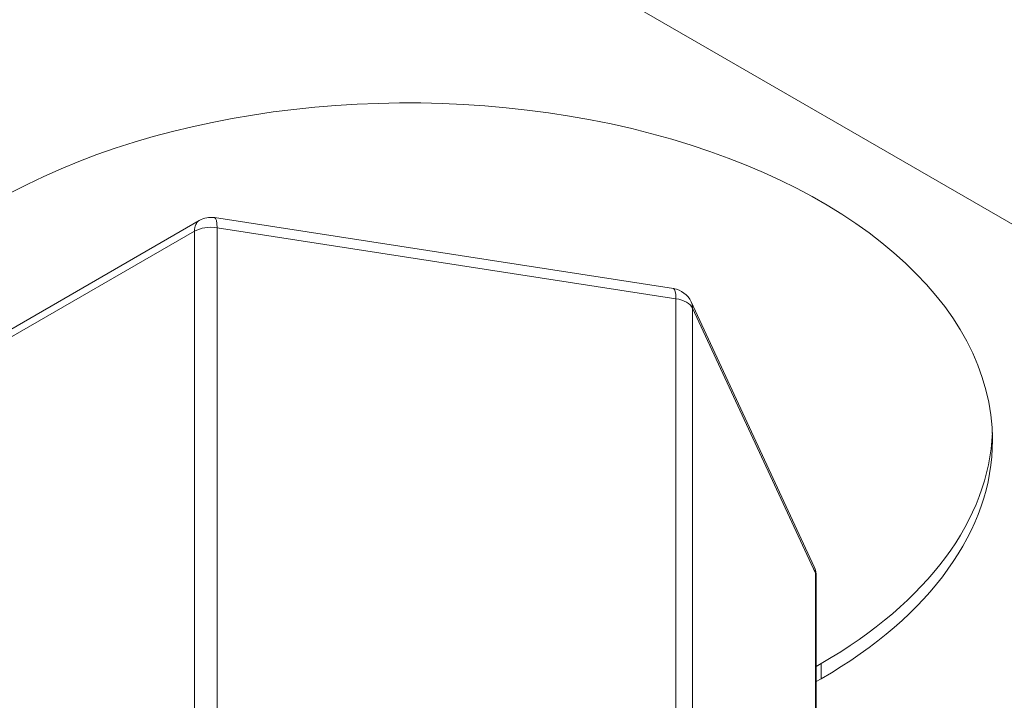
# Model space of a CAD drawing. Units: inches. Extents: x 0 to 14.1, y 0 to 11.3.
# Drawn here: x 2 to 2.1, y 1.3 to 1.4 of the extents above; entities that cross this region are included whole.
import ezdxf

# ---------------------------------------------------------------- set-up
doc = ezdxf.new("R2010")
doc.units = ezdxf.units.IN
doc.header["$MEASUREMENT"] = 0
for name, color, linetype, lineweight in [('DIMENSIONS', 5, 'Continuous', 0), ('TANGENT EDGES', 7, 'Continuous', 0), ('VISIBLE', 7, 'Continuous', 0)]:
    doc.layers.add(name, color=color, linetype=linetype, lineweight=lineweight)
doc.dimstyles.get("Standard").update_dxf_attribs({"dimtxt": 0.18, "dimasz": 0.18, "dimexe": 0.18, "dimexo": 0.0625, "dimgap": 0.09, "dimtad": 0, "dimtih": 1, "dimtoh": 1, "dimdec": 4, "dimzin": 0, "dimdsep": 46, "dimtxsty": 'Standard', "dimcen": 0.09, "dimadec": 0, "dimazin": 0, "dimtfac": 1, "dimtdec": 4, "dimtofl": 0, "dimtmove": 0, "dimatfit": 3, "dimfxl": 0, "dimtolj": 1, "dimtzin": 0, "dimarcsym": 0})

# ---------------------------------------------------------------- blocks, each defined once
blk = doc.blocks.new('D1')
at = {"layer": 'DIMENSIONS'}
for p, q in [((4.852592153347087, 6.036622476351205), (4.852592153347087, 6.936368807094315)), ((5.076592153347073, 6.139122476351206), (5.076592153347073, 6.936368807094315)), ((4.852592153347087, 6.873868807094316), (4.429629592918678, 6.873868776335153)), ((4.429629592918678, 6.873868776335153), (4.429629592918678, 6.873868776335153)), ((5.016592153347074, 6.873868807094316), (4.912592153347087, 6.873868807094316))]:
    blk.add_line(p, q, dxfattribs=at)
for points in [[(4.852592153347087, 6.873868807094316), (4.912592153347087, 6.886368807094316), (4.912592153347087, 6.861368807094316), (4.852592153347087, 6.873868807094316)], [(5.076592153347073, 6.873868807094317), (5.016592153347074, 6.861368807094316), (5.016592153347074, 6.886368807094316), (5.076592153347073, 6.873868807094317)]]:
    blk.add_lwpolyline(points, dxfattribs=at)
at = {"layer": 'DIMENSIONS', "char_height": 0.07755367983678345, "attachment_point": 5}
for s, insert in [('{\\fArial|b0|i0|c0|p0;.45}{\\fArial|b0|i0|c0|p0;}', (4.037962879304402, 6.873868807094316)), ('{\\fArial|b0|i0|c0|p0;}', (3.933796212637735, 6.873868807094316)), ('{\\fArial|b0|i0|c0|p0;}', (4.037962879304402, 6.873868807094316)), ('{\\fArial|b0|i0|c0|p0;}', (4.037962879304402, 6.873868807094316)), ('{\\fArial|b0|i0|c0|p0;}', (4.142129545971069, 6.873868807094316)), ('{\\fArial|b0|i0|c0|p0;11.4 mm}{\\fArial|b0|i0|c0|p0;}', (4.037962879304402, 6.717618807094316)), ('{\\fArial|b0|i0|c0|p0;}', (3.787962879304402, 6.717618807094316)), ('{\\fArial|b0|i0|c0|p0;}', (4.037962879304402, 6.717618807094316)), ('{\\fArial|b0|i0|c0|p0;}', (4.037962879304402, 6.717618807094316)), ('{\\fArial|b0|i0|c0|p0;}', (4.287962879304402, 6.717618807094316))]:
    blk.add_mtext(s, dxfattribs=dict(at, insert=insert))
blk = doc.blocks.new('D2')
at = {"layer": 'DIMENSIONS'}
for p, q in [((4.852592153347087, 6.036622476351205), (4.852592153347087, 7.248868807094316)), ((5.576592153347073, 6.139122476351206), (5.576592153347073, 7.248868807094316)), ((4.429629592918678, 7.186368888973853), (4.429629592918678, 7.186368888973853)), ((4.852592153347087, 7.186368807094317), (4.429629592918678, 7.186368888973853)), ((5.516592153347074, 7.186368807094317), (4.912592153347087, 7.186368807094317))]:
    blk.add_line(p, q, dxfattribs=at)
for points in [[(4.852592153347087, 7.186368807094317), (4.912592153347087, 7.198868807094316), (4.912592153347087, 7.173868807094316), (4.852592153347087, 7.186368807094317)], [(5.576592153347073, 7.186368807094317), (5.516592153347074, 7.173868807094316), (5.516592153347074, 7.198868807094316), (5.576592153347073, 7.186368807094317)]]:
    blk.add_lwpolyline(points, dxfattribs=at)
at = {"layer": 'DIMENSIONS', "char_height": 0.07755367983678345, "attachment_point": 5}
for s, insert in [('{\\fArial|b0|i0|c0|p0;1.45}{\\fArial|b0|i0|c0|p0;}', (4.037962879304402, 7.186368807094317)), ('{\\fArial|b0|i0|c0|p0;}', (3.899073990415513, 7.186368807094317)), ('{\\fArial|b0|i0|c0|p0;}', (4.037962879304402, 7.186368807094317)), ('{\\fArial|b0|i0|c0|p0;}', (4.037962879304402, 7.186368807094317)), ('{\\fArial|b0|i0|c0|p0;}', (4.176851768193291, 7.186368807094317)), ('{\\fArial|b0|i0|c0|p0;36.8 mm}{\\fArial|b0|i0|c0|p0;}', (4.037962879304402, 7.030118807094317)), ('{\\fArial|b0|i0|c0|p0;}', (3.787962879304402, 7.030118807094317)), ('{\\fArial|b0|i0|c0|p0;}', (4.037962879304402, 7.030118807094317)), ('{\\fArial|b0|i0|c0|p0;}', (4.037962879304402, 7.030118807094317)), ('{\\fArial|b0|i0|c0|p0;}', (4.287962879304402, 7.030118807094317))]:
    blk.add_mtext(s, dxfattribs=dict(at, insert=insert))
blk = doc.blocks.new('D3')
at = {"layer": 'DIMENSIONS'}
for p, q in [((4.634490619967946, 6.56136885142762), (4.384490619967946, 6.56136885142762)), ((4.634490619967946, 6.229622476351206), (4.634490619967946, 6.56136885142762)), ((4.830092153347078, 6.169622476351206), (4.571990619967946, 6.169622476351206)), ((5.014092153347073, 6.076622476351205), (4.571990619967946, 6.076622476351205)), ((4.634490619967946, 6.016622476351206), (4.634490619967946, 5.826622476351205))]:
    blk.add_line(p, q, dxfattribs=at)
for points in [[(4.634490619967946, 6.169622476351206), (4.621990619967946, 6.229622476351206), (4.646990619967946, 6.229622476351206), (4.634490619967946, 6.169622476351206)], [(4.634490619967946, 6.076622476351205), (4.646990619967946, 6.016622476351206), (4.621990619967946, 6.016622476351206), (4.634490619967946, 6.076622476351205)]]:
    blk.add_lwpolyline(points, dxfattribs=at)
at = {"layer": 'DIMENSIONS', "char_height": 0.07755367983678345, "attachment_point": 5}
for s, insert in [('{\\fArial|b0|i0|c0|p0;.19}{\\fArial|b0|i0|c0|p0;}', (4.0379628793044, 6.561368807094316)), ('{\\fArial|b0|i0|c0|p0;}', (3.933796212637734, 6.561368807094316)), ('{\\fArial|b0|i0|c0|p0;}', (4.0379628793044, 6.561368807094316)), ('{\\fArial|b0|i0|c0|p0;}', (4.0379628793044, 6.561368807094316)), ('{\\fArial|b0|i0|c0|p0;}', (4.142129545971067, 6.561368807094316)), ('{\\fArial|b0|i0|c0|p0;4.7 mm}{\\fArial|b0|i0|c0|p0;}', (4.0379628793044, 6.405118807094316)), ('{\\fArial|b0|i0|c0|p0;}', (3.822685101526623, 6.405118807094316)), ('{\\fArial|b0|i0|c0|p0;}', (4.0379628793044, 6.405118807094316)), ('{\\fArial|b0|i0|c0|p0;}', (4.0379628793044, 6.405118807094316)), ('{\\fArial|b0|i0|c0|p0;}', (4.253240657082178, 6.405118807094316))]:
    blk.add_mtext(s, dxfattribs=dict(at, insert=insert))
blk = doc.blocks.new('D4')
at = {"layer": 'DIMENSIONS'}
for p, q in [((4.830092153347078, 6.169622476351206), (3.894212879304403, 6.169622476351206)), ((3.956712879304403, 6.109622476351205), (3.956712847154614, 5.158122489987997)), ((3.956712879304403, 3.931622476351204), (3.956712847154614, 4.72062247121488)), ((5.045342153347073, 3.871622476351204), (3.894212879304403, 3.871622476351204))]:
    blk.add_line(p, q, dxfattribs=at)
for points in [[(3.956712879304402, 6.169622476351206), (3.969212879304402, 6.109622476351205), (3.944212879304402, 6.109622476351205), (3.956712879304402, 6.169622476351206)], [(3.956712879304402, 3.871622476351204), (3.944212879304402, 3.931622476351204), (3.969212879304402, 3.931622476351204), (3.956712879304402, 3.871622476351204)]]:
    blk.add_lwpolyline(points, dxfattribs=at)
at = {"layer": 'DIMENSIONS', "char_height": 0.07755367983678345, "attachment_point": 5}
for s, insert in [('{\\fArial|b0|i0|c0|p0;4.60}{\\fArial|b0|i0|c0|p0;}', (3.956712879304403, 5.020622476351203)), ('{\\fArial|b0|i0|c0|p0;}', (3.817823990415514, 5.020622476351203)), ('{\\fArial|b0|i0|c0|p0;}', (3.956712879304403, 5.020622476351203)), ('{\\fArial|b0|i0|c0|p0;}', (3.956712879304403, 5.020622476351203)), ('{\\fArial|b0|i0|c0|p0;}', (4.095601768193291, 5.020622476351203)), ('{\\fArial|b0|i0|c0|p0;116.7 mm}{\\fArial|b0|i0|c0|p0;}', (3.956712879304403, 4.864372476351203)), ('{\\fArial|b0|i0|c0|p0;}', (3.678935101526625, 4.864372476351203)), ('{\\fArial|b0|i0|c0|p0;}', (3.956712879304403, 4.864372476351203)), ('{\\fArial|b0|i0|c0|p0;}', (3.956712879304403, 4.864372476351203)), ('{\\fArial|b0|i0|c0|p0;}', (4.234490657082181, 4.864372476351203))]:
    blk.add_mtext(s, dxfattribs=dict(at, insert=insert))
blk = doc.blocks.new('D5')
at = {"layer": 'DIMENSIONS'}
for p, q in [((4.852592153347087, 6.036622476351205), (4.852592153347087, 7.561368807094316)), ((5.800592153347088, 6.232122476351206), (5.800592153347088, 7.561368807094316)), ((4.429629592918678, 7.498868813881387), (4.429629592918678, 7.498868813881387)), ((4.852592153347087, 7.498868807094316), (4.429629592918678, 7.498868813881387)), ((5.740592153347087, 7.498868807094316), (4.912592153347087, 7.498868807094316))]:
    blk.add_line(p, q, dxfattribs=at)
for points in [[(4.852592153347087, 7.498868807094316), (4.912592153347087, 7.511368807094316), (4.912592153347087, 7.486368807094316), (4.852592153347087, 7.498868807094316)], [(5.800592153347088, 7.498868807094316), (5.740592153347087, 7.486368807094316), (5.740592153347087, 7.511368807094316), (5.800592153347088, 7.498868807094316)]]:
    blk.add_lwpolyline(points, dxfattribs=at)
at = {"layer": 'DIMENSIONS', "char_height": 0.07755367983678345, "attachment_point": 5}
for s, insert in [('{\\fArial|b0|i0|c0|p0;1.90}{\\fArial|b0|i0|c0|p0;}', (4.037962879304403, 7.498868807094316)), ('{\\fArial|b0|i0|c0|p0;}', (3.899073990415514, 7.498868807094316)), ('{\\fArial|b0|i0|c0|p0;}', (4.037962879304403, 7.498868807094316)), ('{\\fArial|b0|i0|c0|p0;}', (4.037962879304403, 7.498868807094316)), ('{\\fArial|b0|i0|c0|p0;}', (4.176851768193292, 7.498868807094316)), ('{\\fArial|b0|i0|c0|p0;48.2 mm}{\\fArial|b0|i0|c0|p0;}', (4.037962879304403, 7.342618807094316)), ('{\\fArial|b0|i0|c0|p0;}', (3.787962879304403, 7.342618807094316)), ('{\\fArial|b0|i0|c0|p0;}', (4.037962879304403, 7.342618807094316)), ('{\\fArial|b0|i0|c0|p0;}', (4.037962879304403, 7.342618807094316)), ('{\\fArial|b0|i0|c0|p0;}', (4.287962879304403, 7.342618807094316))]:
    blk.add_mtext(s, dxfattribs=dict(at, insert=insert))
blk = doc.blocks.new('D6')
at = {"layer": 'DIMENSIONS'}
for p, q in [((5.760592153347088, 3.716122476351204), (5.760592153347088, 3.532103050412155)), ((5.800592153347088, 3.716122476351204), (5.800592153347088, 3.532103050412155)), ((5.700592153347087, 3.594603050412155), (5.510592153347088, 3.594603050412155)), ((5.860592153347087, 3.594603050412155), (5.953267409580604, 3.59460305015932)), ((5.953267409580604, 3.59460305015932), (5.953267409580604, 3.59460305015932))]:
    blk.add_line(p, q, dxfattribs=at)
for points in [[(5.760592153347087, 3.594603050412155), (5.700592153347087, 3.582103050412155), (5.700592153347087, 3.607103050412155), (5.760592153347087, 3.594603050412155)], [(5.800592153347088, 3.594603050412155), (5.860592153347087, 3.607103050412155), (5.860592153347087, 3.582103050412155), (5.800592153347088, 3.594603050412155)]]:
    blk.add_lwpolyline(points, dxfattribs=at)
at = {"layer": 'DIMENSIONS', "char_height": 0.07755367983678345, "attachment_point": 5}
for s, insert in [('{\\fArial|b0|i0|c0|p0;.08}{\\fArial|b0|i0|c0|p0;}', (6.327572920191003, 3.594603050412155)), ('{\\fArial|b0|i0|c0|p0;}', (6.223406253524336, 3.594603050412155)), ('{\\fArial|b0|i0|c0|p0;}', (6.327572920191003, 3.594603050412155)), ('{\\fArial|b0|i0|c0|p0;}', (6.327572920191003, 3.594603050412155)), ('{\\fArial|b0|i0|c0|p0;}', (6.43173958685767, 3.594603050412155)), ('{\\fArial|b0|i0|c0|p0;2.0 mm}{\\fArial|b0|i0|c0|p0;}', (6.327572920191003, 3.438353050412155)), ('{\\fArial|b0|i0|c0|p0;}', (6.112295142413226, 3.438353050412155)), ('{\\fArial|b0|i0|c0|p0;}', (6.327572920191003, 3.438353050412155)), ('{\\fArial|b0|i0|c0|p0;}', (6.327572920191003, 3.438353050412155)), ('{\\fArial|b0|i0|c0|p0;}', (6.542850697968781, 3.438353050412155))]:
    blk.add_mtext(s, dxfattribs=dict(at, insert=insert))
blk = doc.blocks.new('D7')
at = {"layer": 'DIMENSIONS'}
for p, q in [((5.045342153347073, 3.716122476351203), (5.045342153347073, 3.575446121335969)), ((5.107842153347073, 3.716122476351203), (5.107842153347073, 3.575446121335969)), ((4.985342153347074, 3.637946121335969), (4.865651837019174, 3.637946116389853)), ((4.865651837019174, 3.637946116389853), (4.865651837019174, 3.637946116389853)), ((5.167842153347074, 3.637946121335969), (5.357842153347073, 3.637946121335969))]:
    blk.add_line(p, q, dxfattribs=at)
for points in [[(5.045342153347073, 3.637946121335969), (4.985342153347074, 3.625446121335969), (4.985342153347074, 3.650446121335968), (5.045342153347073, 3.637946121335969)], [(5.107842153347073, 3.637946121335969), (5.167842153347074, 3.650446121335968), (5.167842153347074, 3.625446121335969), (5.107842153347073, 3.637946121335969)]]:
    blk.add_lwpolyline(points, dxfattribs=at)
at = {"layer": 'DIMENSIONS', "char_height": 0.07755367983678345, "attachment_point": 5}
for s, insert in [('{\\fArial|b0|i0|c0|p0;.125}{\\fArial|b0|i0|c0|p0;}', (4.519124068613128, 3.637946121335969)), ('{\\fArial|b0|i0|c0|p0;TYP}{\\fArial|b0|i0|c0|p0;}', (4.380235179724239, 3.637946121335969)), ('{\\fArial|b0|i0|c0|p0;}', (4.519124068613128, 3.637946121335969)), ('{\\fArial|b0|i0|c0|p0;}', (4.519124068613128, 3.637946121335969)), ('{\\fArial|b0|i0|c0|p0;}', (4.658012957502017, 3.637946121335969)), ('{\\fArial|b0|i0|c0|p0;3.2 mm}{\\fArial|b0|i0|c0|p0;}', (4.519124068613128, 3.481696121335969)), ('{\\fArial|b0|i0|c0|p0;}', (4.303846290835351, 3.481696121335969)), ('{\\fArial|b0|i0|c0|p0;}', (4.519124068613128, 3.481696121335969)), ('{\\fArial|b0|i0|c0|p0;}', (4.519124068613128, 3.481696121335969)), ('{\\fArial|b0|i0|c0|p0;}', (4.734401846390906, 3.481696121335969))]:
    blk.add_mtext(s, dxfattribs=dict(at, insert=insert))
blk = doc.blocks.new('D8')
at = {"layer": 'DIMENSIONS'}
for p, q in [((1.670290397314754, 6.232122476351206), (1.670290397314754, 6.611529613104395)), ((1.949290397314746, 6.139122476351206), (1.949290397314746, 6.611529613104395)), ((1.643668322076183, 6.549029657437708), (1.643668322076183, 6.549029657437708)), ((1.670290397314754, 6.549029613104395), (1.643668322076183, 6.549029657437708)), ((1.889290397314747, 6.549029613104395), (1.730290397314754, 6.549029613104395))]:
    blk.add_line(p, q, dxfattribs=at)
for points in [[(1.670290397314754, 6.549029613104395), (1.730290397314754, 6.561529613104394), (1.730290397314754, 6.536529613104395), (1.670290397314754, 6.549029613104395)], [(1.949290397314746, 6.549029613104394), (1.889290397314747, 6.536529613104394), (1.889290397314747, 6.561529613104394), (1.949290397314746, 6.549029613104394)]]:
    blk.add_lwpolyline(points, dxfattribs=at)
at = {"layer": 'DIMENSIONS', "char_height": 0.07755367983678345, "attachment_point": 5}
for s, insert in [('{\\fArial|b0|i0|c0|p0;.56}{\\fArial|b0|i0|c0|p0;}', (1.252001814954867, 6.549029613104395)), ('{\\fArial|b0|i0|c0|p0;}', (1.1478351482882, 6.549029613104395)), ('{\\fArial|b0|i0|c0|p0;}', (1.252001814954867, 6.549029613104395)), ('{\\fArial|b0|i0|c0|p0;}', (1.252001814954867, 6.549029613104395)), ('{\\fArial|b0|i0|c0|p0;}', (1.356168481621533, 6.549029613104395)), ('{\\fArial|b0|i0|c0|p0;14.2 mm}{\\fArial|b0|i0|c0|p0;}', (1.252001814954867, 6.392779613104395)), ('{\\fArial|b0|i0|c0|p0;}', (1.002001814954867, 6.392779613104395)), ('{\\fArial|b0|i0|c0|p0;}', (1.252001814954867, 6.392779613104395)), ('{\\fArial|b0|i0|c0|p0;}', (1.252001814954867, 6.392779613104395)), ('{\\fArial|b0|i0|c0|p0;}', (1.502001814954867, 6.392779613104395))]:
    blk.add_mtext(s, dxfattribs=dict(at, insert=insert))
blk = doc.blocks.new('D9')
at = {"layer": 'DIMENSIONS'}
for p, q in [((1.670290397314754, 6.232122476351206), (1.670290397314754, 6.924029613104395)), ((2.949290397314746, 6.139122476351206), (2.949290397314746, 6.924029613104395)), ((1.730290397314754, 6.861529613104394), (1.935788947729788, 6.861529582345242)), ((2.889290397314746, 6.861529613104394), (2.74690007878212, 6.861529582345242))]:
    blk.add_line(p, q, dxfattribs=at)
for points in [[(1.670290397314754, 6.861529613104395), (1.730290397314754, 6.874029613104394), (1.730290397314754, 6.849029613104394), (1.670290397314754, 6.861529613104395)], [(2.949290397314746, 6.861529613104394), (2.889290397314746, 6.849029613104394), (2.889290397314746, 6.874029613104394), (2.949290397314746, 6.861529613104394)]]:
    blk.add_lwpolyline(points, dxfattribs=at)
at = {"layer": 'DIMENSIONS', "char_height": 0.07755367983678345, "attachment_point": 5}
for s, insert in [('{\\fArial|b0|i0|c0|p0;2.56}{\\fArial|b0|i0|c0|p0;}', (2.355233353953835, 6.861529613104394)), ('{\\fArial|b0|i0|c0|p0;}', (2.216344465064946, 6.861529613104394)), ('{\\fArial|b0|i0|c0|p0;}', (2.355233353953835, 6.861529613104394)), ('{\\fArial|b0|i0|c0|p0;}', (2.355233353953835, 6.861529613104394)), ('{\\fArial|b0|i0|c0|p0;}', (2.494122242842724, 6.861529613104394)), ('{\\fArial|b0|i0|c0|p0;65.0 mm}{\\fArial|b0|i0|c0|p0;}', (2.355233353953835, 6.705279613104394)), ('{\\fArial|b0|i0|c0|p0;}', (2.105233353953835, 6.705279613104394)), ('{\\fArial|b0|i0|c0|p0;}', (2.355233353953835, 6.705279613104394)), ('{\\fArial|b0|i0|c0|p0;}', (2.355233353953835, 6.705279613104394)), ('{\\fArial|b0|i0|c0|p0;}', (2.605233353953835, 6.705279613104394))]:
    blk.add_mtext(s, dxfattribs=dict(at, insert=insert))
blk = doc.blocks.new('D10')
at = {"layer": 'DIMENSIONS'}
for p, q in [((1.670290397314754, 6.232122476351206), (1.670290397314754, 7.248868807094315)), ((3.173290397314748, 6.232122476351206), (3.173290397314748, 7.248868807094315)), ((1.730290397314754, 7.186368807094315), (2.047767959205358, 7.186368888973853)), ((3.113290397314749, 7.186368807094315), (2.858879090257691, 7.186368888973853))]:
    blk.add_line(p, q, dxfattribs=at)
for points in [[(1.670290397314754, 7.186368807094315), (1.730290397314754, 7.198868807094316), (1.730290397314754, 7.173868807094316), (1.670290397314754, 7.186368807094315)], [(3.173290397314748, 7.186368807094315), (3.113290397314748, 7.173868807094316), (3.113290397314748, 7.198868807094315), (3.173290397314748, 7.186368807094315)]]:
    blk.add_lwpolyline(points, dxfattribs=at)
at = {"layer": 'DIMENSIONS', "char_height": 0.07755367983678345, "attachment_point": 5}
for s, insert in [('{\\fArial|b0|i0|c0|p0;3.01}{\\fArial|b0|i0|c0|p0;}', (2.467212376632089, 7.186368807094315)), ('{\\fArial|b0|i0|c0|p0;}', (2.3283234877432, 7.186368807094315)), ('{\\fArial|b0|i0|c0|p0;}', (2.467212376632089, 7.186368807094315)), ('{\\fArial|b0|i0|c0|p0;}', (2.467212376632089, 7.186368807094315)), ('{\\fArial|b0|i0|c0|p0;}', (2.606101265520978, 7.186368807094315)), ('{\\fArial|b0|i0|c0|p0;76.4 mm}{\\fArial|b0|i0|c0|p0;}', (2.467212376632089, 7.030118807094315)), ('{\\fArial|b0|i0|c0|p0;}', (2.217212376632089, 7.030118807094315)), ('{\\fArial|b0|i0|c0|p0;}', (2.467212376632089, 7.030118807094315)), ('{\\fArial|b0|i0|c0|p0;}', (2.467212376632089, 7.030118807094315)), ('{\\fArial|b0|i0|c0|p0;}', (2.717212376632089, 7.030118807094315))]:
    blk.add_mtext(s, dxfattribs=dict(at, insert=insert))
blk = doc.blocks.new('D11')
at = {"layer": 'DIMENSIONS'}
for p, q in [((1.670290397314754, 6.232122476351206), (1.670290397314754, 7.561368807094316)), ((3.228290397314749, 6.036622476351205), (3.228290397314749, 7.561368807094316)), ((1.730290397314754, 7.498868807094316), (2.188877027768023, 7.498868813881387)), ((3.168290397314748, 7.498868807094316), (2.999988158820356, 7.498868813881387))]:
    blk.add_line(p, q, dxfattribs=at)
for points in [[(1.670290397314754, 7.498868807094316), (1.730290397314754, 7.511368807094316), (1.730290397314754, 7.486368807094316), (1.670290397314754, 7.498868807094316)], [(3.228290397314749, 7.498868807094316), (3.168290397314748, 7.486368807094316), (3.168290397314748, 7.511368807094316), (3.228290397314749, 7.498868807094316)]]:
    blk.add_lwpolyline(points, dxfattribs=at)
at = {"layer": 'DIMENSIONS', "char_height": 0.07755367983678345, "attachment_point": 5}
for s, insert in [('{\\fArial|b0|i0|c0|p0;3.12}{\\fArial|b0|i0|c0|p0;}', (2.608321482740987, 7.498868807094316)), ('{\\fArial|b0|i0|c0|p0;}', (2.469432593852098, 7.498868807094316)), ('{\\fArial|b0|i0|c0|p0;}', (2.608321482740987, 7.498868807094316)), ('{\\fArial|b0|i0|c0|p0;}', (2.608321482740987, 7.498868807094316)), ('{\\fArial|b0|i0|c0|p0;}', (2.747210371629876, 7.498868807094316)), ('{\\fArial|b0|i0|c0|p0;79.1 mm}{\\fArial|b0|i0|c0|p0;}', (2.608321482740987, 7.342618807094316)), ('{\\fArial|b0|i0|c0|p0;}', (2.358321482740987, 7.342618807094316)), ('{\\fArial|b0|i0|c0|p0;}', (2.608321482740987, 7.342618807094316)), ('{\\fArial|b0|i0|c0|p0;}', (2.608321482740987, 7.342618807094316)), ('{\\fArial|b0|i0|c0|p0;}', (2.858321482740987, 7.342618807094316))]:
    blk.add_mtext(s, dxfattribs=dict(at, insert=insert))
blk = doc.blocks.new('D12')
at = {"layer": 'DIMENSIONS'}
for p, q in [((1.607790397314754, 6.169622476351206), (1.153390703843745, 6.169622476351206)), ((1.215890703843745, 6.109622476351205), (1.215890783926807, 5.295520676619087)), ((1.215890703843745, 3.931622476351204), (1.215890783926807, 4.85802065784597)), ((1.855540397314745, 3.871622476351204), (1.153390703843745, 3.871622476351204))]:
    blk.add_line(p, q, dxfattribs=at)
for points in [[(1.215890703843745, 6.169622476351206), (1.228390703843745, 6.109622476351205), (1.203390703843745, 6.109622476351205), (1.215890703843745, 6.169622476351206)], [(1.215890703843745, 3.871622476351204), (1.203390703843745, 3.931622476351204), (1.228390703843745, 3.931622476351204), (1.215890703843745, 3.871622476351204)]]:
    blk.add_lwpolyline(points, dxfattribs=at)
at = {"layer": 'DIMENSIONS', "char_height": 0.07755367983678345, "attachment_point": 5}
for s, insert in [('{\\fArial|b0|i0|c0|p0;4.60}{\\fArial|b0|i0|c0|p0;}', (1.215890703843745, 5.15802068034495)), ('{\\fArial|b0|i0|c0|p0;}', (1.077001814954856, 5.15802068034495)), ('{\\fArial|b0|i0|c0|p0;}', (1.215890703843745, 5.15802068034495)), ('{\\fArial|b0|i0|c0|p0;}', (1.215890703843745, 5.15802068034495)), ('{\\fArial|b0|i0|c0|p0;}', (1.354779592732634, 5.15802068034495)), ('{\\fArial|b0|i0|c0|p0;116.7 mm}{\\fArial|b0|i0|c0|p0;}', (1.215890703843745, 5.00177068034495)), ('{\\fArial|b0|i0|c0|p0;}', (0.9381129260659672, 5.00177068034495)), ('{\\fArial|b0|i0|c0|p0;}', (1.215890703843745, 5.00177068034495)), ('{\\fArial|b0|i0|c0|p0;}', (1.215890703843745, 5.00177068034495)), ('{\\fArial|b0|i0|c0|p0;}', (1.493668481621523, 5.00177068034495))]:
    blk.add_mtext(s, dxfattribs=dict(at, insert=insert))
blk = doc.blocks.new('D13')
at = {"layer": 'DIMENSIONS'}
for p, q in [((1.607790397314754, 6.169622476351206), (0.3950573705104174, 6.169622476351206)), ((0.4575573705104179, 6.109622476351205), (0.4575573149264187, 4.75760180483713)), ((0.4575573705104179, 3.838622476351204), (0.4575573149264187, 4.320101786064013)), ((1.647790397314754, 3.778622476351204), (0.3950573705104174, 3.778622476351204))]:
    blk.add_line(p, q, dxfattribs=at)
for points in [[(0.4575573705104179, 6.169622476351206), (0.4700573705104181, 6.109622476351205), (0.4450573705104177, 6.109622476351205), (0.4575573705104179, 6.169622476351206)], [(0.4575573705104174, 3.778622476351204), (0.4450573705104173, 3.838622476351204), (0.4700573705104176, 3.838622476351204), (0.4575573705104174, 3.778622476351204)]]:
    blk.add_lwpolyline(points, dxfattribs=at)
at = {"layer": 'DIMENSIONS', "char_height": 0.07755367983678345, "attachment_point": 5}
for s, insert in [('{\\fArial|b0|i0|c0|p0;4.78}{\\fArial|b0|i0|c0|p0;}', (0.4575573705104179, 4.620101808562991)), ('{\\fArial|b0|i0|c0|p0;}', (0.318668481621529, 4.620101808562991)), ('{\\fArial|b0|i0|c0|p0;}', (0.4575573705104179, 4.620101808562991)), ('{\\fArial|b0|i0|c0|p0;}', (0.4575573705104179, 4.620101808562991)), ('{\\fArial|b0|i0|c0|p0;}', (0.5964462593993067, 4.620101808562991)), ('{\\fArial|b0|i0|c0|p0;121.5 mm}{\\fArial|b0|i0|c0|p0;}', (0.4575573705104179, 4.463851808562991)), ('{\\fArial|b0|i0|c0|p0;}', (0.1797795927326401, 4.463851808562991)), ('{\\fArial|b0|i0|c0|p0;}', (0.4575573705104179, 4.463851808562991)), ('{\\fArial|b0|i0|c0|p0;}', (0.4575573705104179, 4.463851808562991)), ('{\\fArial|b0|i0|c0|p0;}', (0.7353351482881957, 4.463851808562991))]:
    blk.add_mtext(s, dxfattribs=dict(at, insert=insert))
blk = doc.blocks.new('D14')
at = {"layer": 'DIMENSIONS'}
for p, q in [((1.670290397314754, 3.716122476351204), (1.670290397314754, 3.587475633996677)), ((1.710290397314754, 3.716122476351204), (1.710290397314754, 3.587475633996677)), ((1.498629664775129, 3.649975636090482), (1.498629664775129, 3.649975636090482)), ((1.610290397314754, 3.649975633996677), (1.498629664775129, 3.649975636090482)), ((1.770290397314754, 3.649975633996677), (1.960290397314754, 3.649975633996677))]:
    blk.add_line(p, q, dxfattribs=at)
for points in [[(1.670290397314754, 3.649975633996677), (1.610290397314754, 3.637475633996677), (1.610290397314754, 3.662475633996678), (1.670290397314754, 3.649975633996677)], [(1.710290397314754, 3.649975633996677), (1.770290397314754, 3.662475633996677), (1.770290397314754, 3.637475633996677), (1.710290397314754, 3.649975633996677)]]:
    blk.add_lwpolyline(points, dxfattribs=at)
at = {"layer": 'DIMENSIONS', "char_height": 0.07755367983678345, "attachment_point": 5}
for s, insert in [('{\\fArial|b0|i0|c0|p0;.08}{\\fArial|b0|i0|c0|p0;}', (1.152101802074996, 3.649975633996677)), ('{\\fArial|b0|i0|c0|p0;}', (1.047935135408329, 3.649975633996677)), ('{\\fArial|b0|i0|c0|p0;}', (1.152101802074996, 3.649975633996677)), ('{\\fArial|b0|i0|c0|p0;}', (1.152101802074996, 3.649975633996677)), ('{\\fArial|b0|i0|c0|p0;}', (1.256268468741663, 3.649975633996677)), ('{\\fArial|b0|i0|c0|p0;2.0 mm}{\\fArial|b0|i0|c0|p0;}', (1.152101802074996, 3.493725633996677)), ('{\\fArial|b0|i0|c0|p0;}', (0.9368240242972184, 3.493725633996677)), ('{\\fArial|b0|i0|c0|p0;}', (1.152101802074996, 3.493725633996677)), ('{\\fArial|b0|i0|c0|p0;}', (1.152101802074996, 3.493725633996677)), ('{\\fArial|b0|i0|c0|p0;}', (1.367379579852774, 3.493725633996677))]:
    blk.add_mtext(s, dxfattribs=dict(at, insert=insert))
blk = doc.blocks.new('D15')
at = {"layer": 'DIMENSIONS'}
for p, q in [((2.918040397314745, 3.716122476351204), (2.918040397314745, 3.570572319931867)), ((2.980540397314745, 3.716122476351204), (2.980540397314745, 3.570572319931867)), ((2.858040397314745, 3.633072319931867), (2.668040397314745, 3.633072319931867)), ((3.040540397314745, 3.633072319931867), (3.205924222752039, 3.633072322025675)), ((3.205924222752039, 3.633072322025675), (3.205924222752039, 3.633072322025675))]:
    blk.add_line(p, q, dxfattribs=at)
for points in [[(2.918040397314745, 3.633072319931867), (2.858040397314745, 3.620572319931867), (2.858040397314745, 3.645572319931867), (2.918040397314745, 3.633072319931867)], [(2.980540397314745, 3.633072319931867), (3.040540397314745, 3.645572319931867), (3.040540397314745, 3.620572319931867), (2.980540397314745, 3.633072319931867)]]:
    blk.add_lwpolyline(points, dxfattribs=at)
at = {"layer": 'DIMENSIONS', "char_height": 0.07755367983678345, "attachment_point": 5}
for s, insert in [('{\\fArial|b0|i0|c0|p0;.125}{\\fArial|b0|i0|c0|p0;}', (3.67953533262718, 3.633072319931867)), ('{\\fArial|b0|i0|c0|p0;TYP}{\\fArial|b0|i0|c0|p0;}', (3.540646443738291, 3.633072319931867)), ('{\\fArial|b0|i0|c0|p0;}', (3.67953533262718, 3.633072319931867)), ('{\\fArial|b0|i0|c0|p0;}', (3.67953533262718, 3.633072319931867)), ('{\\fArial|b0|i0|c0|p0;}', (3.818424221516068, 3.633072319931867)), ('{\\fArial|b0|i0|c0|p0;3.2 mm}{\\fArial|b0|i0|c0|p0;}', (3.67953533262718, 3.476822319931867)), ('{\\fArial|b0|i0|c0|p0;}', (3.464257554849402, 3.476822319931867)), ('{\\fArial|b0|i0|c0|p0;}', (3.67953533262718, 3.476822319931867)), ('{\\fArial|b0|i0|c0|p0;}', (3.67953533262718, 3.476822319931867)), ('{\\fArial|b0|i0|c0|p0;}', (3.894813110404957, 3.476822319931867))]:
    blk.add_mtext(s, dxfattribs=dict(at, insert=insert))
blk = doc.blocks.new('D16')
at = {"layer": 'DIMENSIONS'}
for p, q in [((6.759926206391297, 6.169622476351204), (6.309063288170522, 6.169622476351204)), ((6.371563288170522, 6.109622476351204), (6.371563296308327, 5.380329544366477)), ((6.371563288170522, 4.376036575049377), (6.371563296308327, 4.942829525593361)), ((7.236476093041894, 4.316036575049377), (6.309063288170522, 4.316036575049377))]:
    blk.add_line(p, q, dxfattribs=at)
for points in [[(6.371563288170523, 6.169622476351204), (6.384063288170522, 6.109622476351204), (6.359063288170523, 6.109622476351204), (6.371563288170523, 6.169622476351204)], [(6.371563288170522, 4.316036575049377), (6.359063288170523, 4.376036575049377), (6.384063288170522, 4.376036575049377), (6.371563288170522, 4.316036575049377)]]:
    blk.add_lwpolyline(points, dxfattribs=at)
at = {"layer": 'DIMENSIONS', "char_height": 0.07755367983678345, "attachment_point": 5}
for s, insert in [('{\\fArial|b0|i0|c0|p0;3.71}{\\fArial|b0|i0|c0|p0;}', (6.371563288170522, 5.242829525700291)), ('{\\fArial|b0|i0|c0|p0;}', (6.232674399281633, 5.242829525700291)), ('{\\fArial|b0|i0|c0|p0;}', (6.371563288170522, 5.242829525700291)), ('{\\fArial|b0|i0|c0|p0;}', (6.371563288170522, 5.242829525700291)), ('{\\fArial|b0|i0|c0|p0;}', (6.510452177059411, 5.242829525700291)), ('{\\fArial|b0|i0|c0|p0;94.2 mm}{\\fArial|b0|i0|c0|p0;}', (6.371563288170522, 5.086579525700291)), ('{\\fArial|b0|i0|c0|p0;}', (6.121563288170522, 5.086579525700291)), ('{\\fArial|b0|i0|c0|p0;}', (6.371563288170522, 5.086579525700291)), ('{\\fArial|b0|i0|c0|p0;}', (6.371563288170522, 5.086579525700291)), ('{\\fArial|b0|i0|c0|p0;}', (6.621563288170522, 5.086579525700291))]:
    blk.add_mtext(s, dxfattribs=dict(at, insert=insert))
blk = doc.blocks.new('D17')
at = {"layer": 'DIMENSIONS'}
for p, q in [((7.266426206391302, 4.253622476351204), (7.266426206391302, 3.219603050412156)), ((6.822426206391297, 3.716122476351204), (6.822426206391297, 3.219603050412156)), ((6.719239513394999, 3.282103066585796), (6.719239513394999, 3.282103066585796)), ((6.822426206391297, 3.282103050412156), (6.719239513394999, 3.282103066585796)), ((7.206426206391302, 3.282103050412156), (6.882426206391297, 3.282103050412156))]:
    blk.add_line(p, q, dxfattribs=at)
for points in [[(6.822426206391297, 3.282103050412156), (6.882426206391297, 3.294603050412156), (6.882426206391297, 3.269603050412155), (6.822426206391297, 3.282103050412156)], [(7.266426206391302, 3.282103050412156), (7.206426206391302, 3.269603050412155), (7.206426206391302, 3.294603050412156), (7.266426206391302, 3.282103050412156)]]:
    blk.add_lwpolyline(points, dxfattribs=at)
at = {"layer": 'DIMENSIONS', "char_height": 0.07755367983678345, "attachment_point": 5}
for s, insert in [('{\\fArial|b0|i0|c0|p0;.89}{\\fArial|b0|i0|c0|p0;}', (6.327572920191004, 3.282103050412156)), ('{\\fArial|b0|i0|c0|p0;}', (6.223406253524337, 3.282103050412156)), ('{\\fArial|b0|i0|c0|p0;}', (6.327572920191004, 3.282103050412156)), ('{\\fArial|b0|i0|c0|p0;}', (6.327572920191004, 3.282103050412156)), ('{\\fArial|b0|i0|c0|p0;}', (6.431739586857671, 3.282103050412156)), ('{\\fArial|b0|i0|c0|p0;22.6 mm}{\\fArial|b0|i0|c0|p0;}', (6.327572920191004, 3.125853050412156)), ('{\\fArial|b0|i0|c0|p0;}', (6.077572920191004, 3.125853050412156)), ('{\\fArial|b0|i0|c0|p0;}', (6.327572920191004, 3.125853050412156)), ('{\\fArial|b0|i0|c0|p0;}', (6.327572920191004, 3.125853050412156)), ('{\\fArial|b0|i0|c0|p0;}', (6.577572920191004, 3.125853050412156))]:
    blk.add_mtext(s, dxfattribs=dict(at, insert=insert))
blk = doc.blocks.new('D18')
at = {"layer": 'DIMENSIONS'}
for p, q in [((7.602934519741963, 4.285294668107196), (7.602934519741963, 2.907103050412156)), ((6.822426206391297, 3.716122476351204), (6.822426206391297, 2.907103050412156)), ((6.719239513394999, 2.969603094745471), (6.719239513394999, 2.969603094745471)), ((6.822426206391297, 2.969603050412156), (6.719239513394999, 2.969603094745471)), ((7.542934519741963, 2.969603050412156), (6.882426206391297, 2.969603050412156))]:
    blk.add_line(p, q, dxfattribs=at)
for points in [[(6.822426206391297, 2.969603050412156), (6.882426206391297, 2.982103050412156), (6.882426206391297, 2.957103050412155), (6.822426206391297, 2.969603050412156)], [(7.602934519741963, 2.969603050412156), (7.542934519741963, 2.957103050412155), (7.542934519741963, 2.982103050412155), (7.602934519741963, 2.969603050412156)]]:
    blk.add_lwpolyline(points, dxfattribs=at)
at = {"layer": 'DIMENSIONS', "char_height": 0.07755367983678345, "attachment_point": 5}
for s, insert in [('{\\fArial|b0|i0|c0|p0;1.56}{\\fArial|b0|i0|c0|p0;}', (6.327572920191004, 2.969603050412156)), ('{\\fArial|b0|i0|c0|p0;}', (6.188684031302115, 2.969603050412156)), ('{\\fArial|b0|i0|c0|p0;}', (6.327572920191004, 2.969603050412156)), ('{\\fArial|b0|i0|c0|p0;}', (6.327572920191004, 2.969603050412156)), ('{\\fArial|b0|i0|c0|p0;}', (6.466461809079894, 2.969603050412156)), ('{\\fArial|b0|i0|c0|p0;39.6 mm}{\\fArial|b0|i0|c0|p0;}', (6.327572920191004, 2.813353050412156)), ('{\\fArial|b0|i0|c0|p0;}', (6.077572920191004, 2.813353050412156)), ('{\\fArial|b0|i0|c0|p0;}', (6.327572920191004, 2.813353050412156)), ('{\\fArial|b0|i0|c0|p0;}', (6.327572920191004, 2.813353050412156)), ('{\\fArial|b0|i0|c0|p0;}', (6.577572920191004, 2.813353050412156))]:
    blk.add_mtext(s, dxfattribs=dict(at, insert=insert))

msp = doc.modelspace()

# ---------------------------------------------------------------- linework, layer by layer
at = {"layer": 'TANGENT EDGES'}
for p, q in [((1.941508835522152, 1.322145391730214), (1.977434685082972, 1.342887190645019)), ((1.977434685082972, 1.342887190645019), (1.977434685082971, 1.271035491523379)), ((1.979849499648694, 1.271409064636782), (1.979849499648694, 1.343260763758422)), ((1.979849499648694, 1.343260763758422), (2.028925122801312, 1.335668738435414)), ((2.028925122801312, 1.335668738435414), (2.028925122801312, 1.263817039313775)), ((2.030692889754279, 1.334648117709255), (2.043842663346077, 1.306314293471442)), ((2.030692889754278, 1.262796418587615), (2.030692889754279, 1.334648117709255)), ((2.043842663346076, 1.306314293471442), (2.043842663346076, 1.234462594349802)), ((2.044463517743567, 1.296644944380853), (2.044463517743567, 1.295011951218997))]:
    msp.add_line(p, q, dxfattribs=at)
for centre, major_axis, ratio, start_param, end_param in [((1.979202452035938, 1.341866569918859), (-0.001249999999999973, 0.002165063509461218), 0.5773502691895591, 0, 0.7853981633974484), ((1.979202452035938, 1.341866569918859), (0.0003822048743886697, 0.002470611145849011), 0.2113248654052002, -0.9388820144199624, 0), ((1.979202452035938, 1.341866569918859), (0.002500000000000169, 0), 0.5773502691896192, 1.308996938995802, 2.356194490192243), ((2.028278075188556, 1.334274544595851), (0.0003822048743886697, 0.002470611145849011), 0.211324865405288, -0.9388820144195297, 0), ((2.028278075188556, 1.334274544595851), (0.002499999999999947, 0), 0.5773502691896705, 0.2617993877991195, 1.30899693899578), ((2.028278075188556, 1.334274544595851), (0.002267681849919878, 0.001052434809166281), 0.7886751345947546, -0.3508794108722428, 0), ((2.041427848780354, 1.305940720358039), (0.002267681849919434, 0.001052434809166281), 0.7886751345948817, -0.3508794108723564, 0), ((2.041427848780354, 1.305940720358038), (0.002499999999999947, 2.220446049250313e-16), 0.5773502691896705, 0, 0.2617993877990186)]:
    msp.add_ellipse(centre, major_axis=major_axis, ratio=ratio, start_param=start_param, end_param=end_param, dxfattribs=at)
at = {"layer": 'VISIBLE'}
for p, q in [((1.925669578504225, 1.424018411005576), (2.274980328410379, 1.222343755516428)), ((1.977952452035938, 1.34403163342832), (1.942026602475118, 1.323289834513515)), ((2.028660280062945, 1.3367451557417), (1.979584656910327, 1.344337181064708)), ((2.043695530630274, 1.306993155167205), (2.030545757038476, 1.335326979405018)), ((2.043927848780354, 1.305940720358039), (2.043927848780354, 1.234089021236399)), ((2.043927848780353, 1.296335675760744), (2.044463517743567, 1.296644944380853)), ((2.044463517743567, 1.295011951218997), (2.043927848780353, 1.294702682598889))]:
    msp.add_line(p, q, dxfattribs=at)
for centre, radius, start, end in [((1.979202452035938, 1.341866569918859), 0.002499999999999964, 81.20602311300203, 120.0000000000006), ((2.028278075188556, 1.334274544595851), 0.002499999999999778, 24.89609063898498, 81.20602311300203), ((2.041427848780354, 1.305940720358039), 0.002499999999999947, 0, 24.89609063898531)]:
    msp.add_arc(centre, radius, start, end, dxfattribs=at)
for centre, major_axis, ratio, start_param, end_param in [((2.000269343919408, 1.320527469372989), (0.06250000000000044, 4.440892098500626e-16), 0.5773502691896221, 0, 2.356194490192337), ((2.000269343919408, 1.322160462534844), (0.0625, 2.220446049250313e-16), 0.5773502691896262, 5.497787143782137, 6.260555958863699), ((2.000269343919408, 1.320527469372989), (0.06250000000000044, 4.440892098500626e-16), 0.5773502691896221, 5.497787143782125, 6.283185307179586)]:
    msp.add_ellipse(centre, major_axis=major_axis, ratio=ratio, start_param=start_param, end_param=end_param, dxfattribs=at)

# ---------------------------------------------------------------- dimensions: what is measured, and where the dimension line sits
at = {"layer": 'DIMENSIONS'}
for p1, p2, picture, middle in [((5.800592153347088, 6.169622476351206), (4.852592153347087, 5.974122476351205), 'D5', (8.890555032651491, 11.27749128344552)), ((1.670290397314754, 6.169622476351206), (3.228290397314749, 5.974122476351205), 'D11', (5.836611880055736, 11.27749128344552)), ((4.852592153347087, 5.974122476351205), (5.576592153347073, 6.076622476351205), 'D2', (8.89055503265149, 10.96499128344552)), ((1.670290397314754, 6.169622476351206), (3.173290397314748, 6.169622476351206), 'D10', (5.695502773946838, 10.96499128344552)), ((5.076592153347073, 6.076622476351205), (4.852592153347087, 5.974122476351205), 'D1', (8.89055503265149, 10.65249128344552)), ((1.670290397314754, 6.169622476351206), (2.949290397314746, 6.076622476351205), 'D9', (5.583523751268584, 10.6401520894556)), ((1.670290397314754, 6.169622476351206), (1.949290397314746, 6.076622476351205), 'D8', (4.480292212269616, 10.3276520894556)), ((1.670290397314754, 3.778622476351204), (1.710290397314754, 3.778622476351204), 'D14', (4.380392199389744, 7.428598110347883)), ((6.822426206391297, 3.778622476351204), (7.266426206391302, 4.316122476351204), 'D17', (14.09799912658229, 7.060725526763361)), ((6.822426206391297, 3.778622476351204), (7.602934519741963, 4.347794668107196), 'D18', (14.09799912658229, 6.748225526763361))]:
    dim = msp.add_linear_dim(base=(0, 0), p1=p1, p2=p2, dimstyle='Standard', override={"dimtxt": 0.09840764331210192, "dimtad": 0, "dimdec": 2, "dimzin": 0, "dimse1": 0, "dimse2": 0, "dimsd1": 0, "dimsd2": 0, "dimadec": 2, "dimazin": 0, "dimtol": 0, "dimlim": 0, "dimtp": 0, "dimtm": 0, "dimtdec": 2}, dxfattribs=at)
    dim.commit()
    dim.dimension.update_dxf_attribs({"geometry": picture, "text_midpoint": middle})
for p1, p2, angle, picture, middle, turn in [((5.076592153347073, 6.076622476351205), (4.892592153347078, 6.169622476351206), 90, 'D3', (8.890555032651488, 10.33999128344552), 90), ((6.822426206391297, 6.169622476351204), (7.298976093041894, 4.316036575049377), 90, 'D16', (14.14198949456181, 9.021452002051497), 90), ((1.670290397314754, 6.169622476351206), (1.918040397314744, 3.871622476351204), 90, 'D12', (4.444181101158494, 8.936643156696155), 90), ((4.892592153347078, 6.169622476351206), (5.107842153347073, 3.871622476351204), 90, 'D4', (8.80930503265149, 8.79924495270241), 90), ((1.670290397314754, 6.169622476351206), (1.710290397314754, 3.778622476351204), 90, 'D13', (3.685847767825166, 8.398724284914195), 90), ((5.760592153347088, 3.778622476351204), (5.800592153347088, 3.778622476351204), 180, 'D6', (11.18016507353809, 7.37322552676336), 180)]:
    dim = msp.add_linear_dim(base=(0, 0), p1=p1, p2=p2, angle=angle, dimstyle='Standard', override={"dimtxt": 0.09840764331210192, "dimtad": 0, "dimdec": 2, "dimzin": 0, "dimse1": 0, "dimse2": 0, "dimsd1": 0, "dimsd2": 0, "dimadec": 2, "dimazin": 0, "dimtol": 0, "dimlim": 0, "dimtp": 0, "dimtm": 0, "dimtdec": 2}, dxfattribs=at)
    dim.commit()
    dim.dimension.update_dxf_attribs({"geometry": picture, "text_midpoint": middle, "text_rotation": turn})
for p1, p2, picture, middle in [((5.045342153347073, 3.778622476351203), (5.107842153347073, 3.778622476351203), 'D7', (9.371716221960217, 7.416568597687174)), ((2.918040397314745, 3.778622476351204), (2.980540397314745, 3.778622476351204), 'D15', (6.907825729941928, 7.411694796283072))]:
    dim = msp.add_linear_dim(base=(0, 0), p1=p1, p2=p2, text='TYP<>', dimstyle='Standard', override={"dimtxt": 0.09840764331210192, "dimtad": 0, "dimdec": 3, "dimzin": 0, "dimse1": 0, "dimse2": 0, "dimsd1": 0, "dimsd2": 0, "dimadec": 3, "dimazin": 0, "dimtol": 0, "dimlim": 0, "dimtp": 0, "dimtm": 0, "dimtdec": 3}, dxfattribs=at)
    dim.commit()
    dim.dimension.update_dxf_attribs({"geometry": picture, "text_midpoint": middle})

doc.saveas('drawing.dxf')
